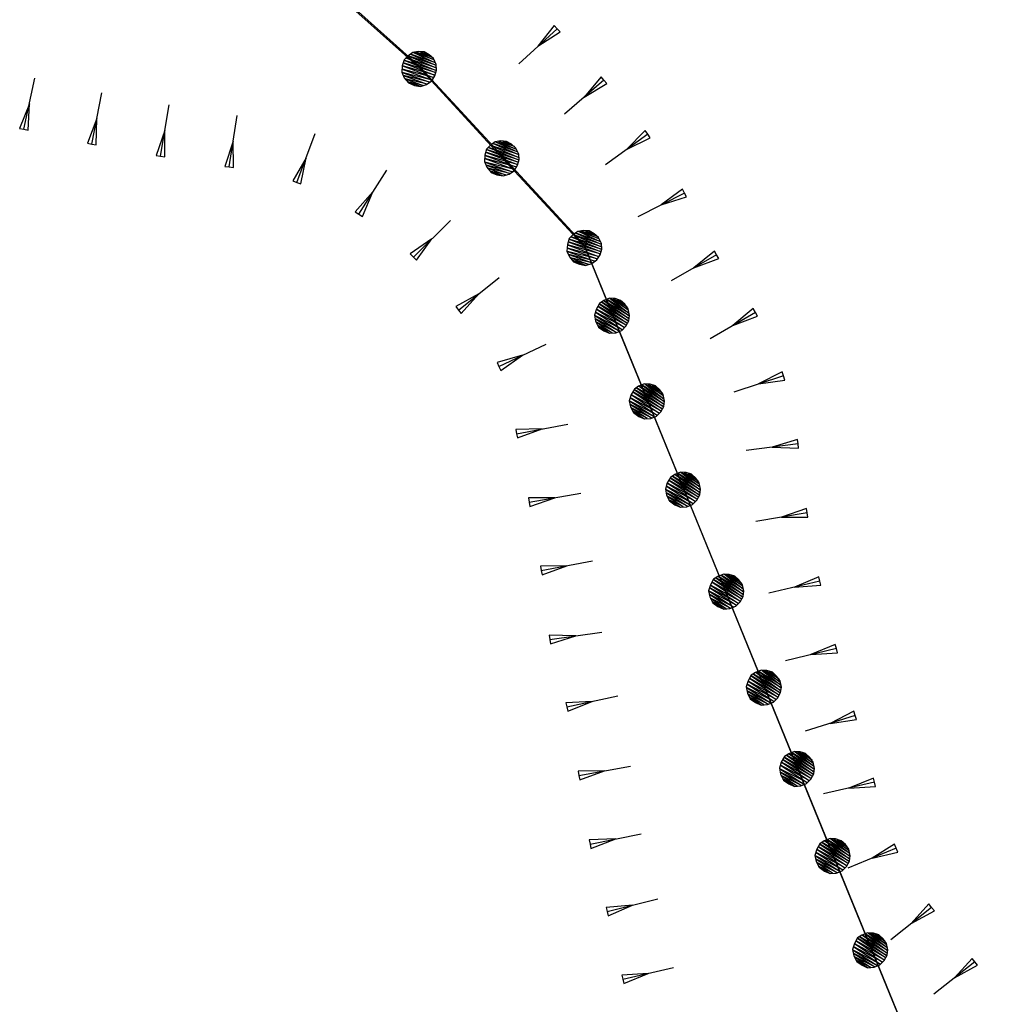
# Model space of a CAD drawing. Units: millimetres. Extents: x -34408 to -19725, y -2196 to 7659.
# Drawn here: x -34401 to -34399, y 7583 to 7585 of the extents above; entities that cross this region are included whole.
import ezdxf

# ---------------------------------------------------------------- set-up
doc = ezdxf.new("R2010")
doc.units = ezdxf.units.MM
doc.header["$LTSCALE"] = 2
doc.header["$MEASUREMENT"] = 0
for name, color, linetype in [('CONF', 7, 'CONTINUOUS'), ('DSG', 7, 'CONTINUOUS'), ('LIMITI', 7, 'CONTINUOUS')]:
    doc.layers.add(name, color=color, linetype=linetype)

msp = doc.modelspace()

# ---------------------------------------------------------------- linework, layer by layer
at = {"layer": 'CONF'}
for p, q in [((-34400.2068, 7584.6391), (-34400.1037, 7584.5467)), ((-34400.1037, 7584.5467), (-34400.0088, 7584.4438)), ((-34400.0088, 7584.4438), (-34399.9138, 7584.3408)), ((-34399.9138, 7584.3408), (-34399.4467, 7583.196))]:
    msp.add_line(p, q, dxfattribs=at)
at = {"layer": 'DSG'}
for p, q in [((-34399.946, 7584.5926), (-34399.9901, 7584.552)), ((-34399.9494, 7584.5963), (-34399.9681, 7584.5723)), ((-34399.9681, 7584.5723), (-34399.9426, 7584.589)), ((-34399.946, 7584.5926), (-34399.9494, 7584.5963)), ((-34399.9426, 7584.589), (-34399.946, 7584.5926)), ((-34400.5593, 7584.4768), (-34400.5467, 7584.5355)), ((-34399.8922, 7584.5334), (-34399.9376, 7584.4942)), ((-34399.8955, 7584.5372), (-34399.9149, 7584.5138)), ((-34399.8922, 7584.5334), (-34399.8955, 7584.5372)), ((-34399.8889, 7584.5297), (-34399.8922, 7584.5334)), ((-34399.9149, 7584.5138), (-34399.8889, 7584.5297)), ((-34400.4811, 7584.4598), (-34400.4695, 7584.5187)), ((-34400.553, 7584.5061), (-34400.5642, 7584.4779)), ((-34400.5544, 7584.4757), (-34400.553, 7584.5061)), ((-34400.4022, 7584.4459), (-34400.3921, 7584.505)), ((-34400.4753, 7584.4893), (-34400.486, 7584.4608)), ((-34400.4761, 7584.4588), (-34400.4753, 7584.4893)), ((-34400.3233, 7584.4335), (-34400.3142, 7584.4928)), ((-34400.5642, 7584.4779), (-34400.5593, 7584.4768)), ((-34400.5593, 7584.4768), (-34400.5544, 7584.4757)), ((-34400.3972, 7584.4755), (-34400.4072, 7584.4468)), ((-34400.3973, 7584.445), (-34400.3972, 7584.4755)), ((-34399.8447, 7584.4753), (-34399.8661, 7584.4536)), ((-34399.8418, 7584.4713), (-34399.8447, 7584.4753)), ((-34400.2454, 7584.4158), (-34400.2242, 7584.4721)), ((-34399.8418, 7584.4713), (-34399.8904, 7584.4359)), ((-34399.8661, 7584.4536), (-34399.8389, 7584.4672)), ((-34399.8389, 7584.4672), (-34399.8418, 7584.4713)), ((-34400.486, 7584.4608), (-34400.4811, 7584.4598)), ((-34400.4811, 7584.4598), (-34400.4761, 7584.4588)), ((-34400.3187, 7584.4632), (-34400.3282, 7584.4342)), ((-34400.3183, 7584.4327), (-34400.3187, 7584.4632)), ((-34400.4072, 7584.4468), (-34400.4022, 7584.4459)), ((-34400.4022, 7584.4459), (-34400.3973, 7584.445)), ((-34400.2347, 7584.444), (-34400.2501, 7584.4176)), ((-34400.2407, 7584.4141), (-34400.2347, 7584.444)), ((-34400.3282, 7584.4342), (-34400.3233, 7584.4335)), ((-34400.3233, 7584.4335), (-34400.3183, 7584.4327)), ((-34400.1742, 7584.3793), (-34400.142, 7584.43)), ((-34400.2501, 7584.4176), (-34400.2454, 7584.4158)), ((-34400.2454, 7584.4158), (-34400.2407, 7584.4141)), ((-34399.8017, 7584.408), (-34399.8263, 7584.3899)), ((-34399.7994, 7584.4035), (-34399.8017, 7584.408)), ((-34400.1581, 7584.4047), (-34400.1784, 7584.382)), ((-34400.17, 7584.3766), (-34400.1581, 7584.4047)), ((-34399.7994, 7584.4035), (-34399.8531, 7584.3763)), ((-34399.8263, 7584.3899), (-34399.7972, 7584.3991)), ((-34399.7972, 7584.3991), (-34399.7994, 7584.4035)), ((-34400.1784, 7584.382), (-34400.1742, 7584.3793)), ((-34400.1742, 7584.3793), (-34400.17, 7584.3766)), ((-34400.1114, 7584.3299), (-34400.0685, 7584.372)), ((-34400.09, 7584.3509), (-34400.1149, 7584.3334)), ((-34400.1079, 7584.3263), (-34400.09, 7584.3509)), ((-34400.1149, 7584.3334), (-34400.1114, 7584.3299)), ((-34400.1114, 7584.3299), (-34400.1079, 7584.3263)), ((-34399.7627, 7584.3325), (-34399.8147, 7584.3025)), ((-34399.7652, 7584.3368), (-34399.7887, 7584.3175)), ((-34399.7887, 7584.3175), (-34399.7602, 7584.3281)), ((-34399.7627, 7584.3325), (-34399.7652, 7584.3368)), ((-34399.7602, 7584.3281), (-34399.7627, 7584.3325)), ((-34400.0596, 7584.2689), (-34400.0128, 7584.3064)), ((-34400.0362, 7584.2876), (-34400.0627, 7584.2728)), ((-34400.0565, 7584.265), (-34400.0362, 7584.2876)), ((-34400.0627, 7584.2728), (-34400.0596, 7584.2689)), ((-34400.0596, 7584.2689), (-34400.0565, 7584.265)), ((-34399.718, 7584.2661), (-34399.7699, 7584.2359)), ((-34399.7205, 7584.2705), (-34399.744, 7584.251)), ((-34399.744, 7584.251), (-34399.7155, 7584.2618)), ((-34399.718, 7584.2661), (-34399.7205, 7584.2705)), ((-34399.7155, 7584.2618), (-34399.718, 7584.2661)), ((-34400.013, 7584.2039), (-34399.9588, 7584.2298)), ((-34399.9859, 7584.2168), (-34400.0151, 7584.2084)), ((-34400.0108, 7584.1994), (-34399.9859, 7584.2168)), ((-34400.0151, 7584.2084), (-34400.013, 7584.2039)), ((-34400.013, 7584.2039), (-34400.0108, 7584.1994)), ((-34399.6858, 7584.193), (-34399.743, 7584.1745)), ((-34399.6874, 7584.1978), (-34399.7144, 7584.1838)), ((-34399.6858, 7584.193), (-34399.6874, 7584.1978)), ((-34399.6843, 7584.1882), (-34399.6858, 7584.193)), ((-34399.7144, 7584.1838), (-34399.6843, 7584.1882)), ((-34399.9927, 7584.1266), (-34399.9337, 7584.1375)), ((-34399.9632, 7584.1321), (-34399.9936, 7584.1316)), ((-34399.9936, 7584.1316), (-34399.9927, 7584.1266)), ((-34399.9927, 7584.1266), (-34399.9918, 7584.1217)), ((-34399.9918, 7584.1217), (-34399.9632, 7584.1321)), ((-34399.669, 7584.115), (-34399.7285, 7584.1072)), ((-34399.6697, 7584.1199), (-34399.6988, 7584.1111)), ((-34399.669, 7584.115), (-34399.6697, 7584.1199)), ((-34399.6684, 7584.11), (-34399.669, 7584.115)), ((-34399.6988, 7584.1111), (-34399.6684, 7584.11)), ((-34399.9781, 7584.0479), (-34399.9189, 7584.0581)), ((-34399.9485, 7584.053), (-34399.979, 7584.0529)), ((-34399.979, 7584.0529), (-34399.9781, 7584.0479)), ((-34399.9781, 7584.0479), (-34399.9773, 7584.043)), ((-34399.9773, 7584.043), (-34399.9485, 7584.053)), ((-34399.6586, 7584.0357), (-34399.7177, 7584.0254)), ((-34399.6594, 7584.0406), (-34399.6881, 7584.0305)), ((-34399.6586, 7584.0357), (-34399.6594, 7584.0406)), ((-34399.6577, 7584.0307), (-34399.6586, 7584.0357)), ((-34399.6881, 7584.0305), (-34399.6577, 7584.0307)), ((-34399.9643, 7583.9691), (-34399.9054, 7583.9802)), ((-34399.9349, 7583.9747), (-34399.9653, 7583.9741)), ((-34399.9653, 7583.9741), (-34399.9643, 7583.9691)), ((-34399.9643, 7583.9691), (-34399.9634, 7583.9642)), ((-34399.9634, 7583.9642), (-34399.9349, 7583.9747)), ((-34399.644, 7583.957), (-34399.7024, 7583.9431)), ((-34399.6452, 7583.9618), (-34399.6732, 7583.95)), ((-34399.644, 7583.957), (-34399.6452, 7583.9618)), ((-34399.6429, 7583.9522), (-34399.644, 7583.957)), ((-34399.6732, 7583.95), (-34399.6429, 7583.9522)), ((-34399.9543, 7583.8899), (-34399.8948, 7583.8984)), ((-34399.9551, 7583.8948), (-34399.9543, 7583.8899)), ((-34399.9246, 7583.8941), (-34399.9551, 7583.8948)), ((-34399.9543, 7583.8899), (-34399.9536, 7583.8849)), ((-34399.9536, 7583.8849), (-34399.9246, 7583.8941)), ((-34399.6249, 7583.8794), (-34399.6833, 7583.8654)), ((-34399.6261, 7583.8842), (-34399.6541, 7583.8724)), ((-34399.6249, 7583.8794), (-34399.6261, 7583.8842)), ((-34399.6237, 7583.8745), (-34399.6249, 7583.8794)), ((-34399.6541, 7583.8724), (-34399.6237, 7583.8745)), ((-34399.9056, 7583.8185), (-34399.936, 7583.817)), ((-34399.9349, 7583.8122), (-34399.8762, 7583.8249)), ((-34399.9339, 7583.8073), (-34399.9056, 7583.8185)), ((-34399.936, 7583.817), (-34399.9349, 7583.8122)), ((-34399.9349, 7583.8122), (-34399.9339, 7583.8073)), ((-34399.6049, 7583.8072), (-34399.632, 7583.7933)), ((-34399.6034, 7583.8024), (-34399.6049, 7583.8072)), ((-34399.6034, 7583.8024), (-34399.6606, 7583.7843)), ((-34399.632, 7583.7933), (-34399.6018, 7583.7976)), ((-34399.6018, 7583.7976), (-34399.6034, 7583.8024)), ((-34399.921, 7583.7334), (-34399.8618, 7583.7439)), ((-34399.8914, 7583.7386), (-34399.9218, 7583.7383)), ((-34399.9218, 7583.7383), (-34399.921, 7583.7334)), ((-34399.921, 7583.7334), (-34399.9201, 7583.7284)), ((-34399.9201, 7583.7284), (-34399.8914, 7583.7386)), ((-34399.5821, 7583.7304), (-34399.6104, 7583.7189)), ((-34399.581, 7583.7256), (-34399.5821, 7583.7304)), ((-34399.581, 7583.7256), (-34399.6397, 7583.7122)), ((-34399.6104, 7583.7189), (-34399.5799, 7583.7207)), ((-34399.5799, 7583.7207), (-34399.581, 7583.7256)), ((-34399.8787, 7583.6604), (-34399.9091, 7583.6593)), ((-34399.9081, 7583.6544), (-34399.8493, 7583.6663)), ((-34399.9072, 7583.6495), (-34399.8787, 7583.6604)), ((-34399.9091, 7583.6593), (-34399.9081, 7583.6544)), ((-34399.9081, 7583.6544), (-34399.9072, 7583.6495)), ((-34399.5562, 7583.6497), (-34399.6116, 7583.6267)), ((-34399.5581, 7583.6543), (-34399.5839, 7583.6382)), ((-34399.5562, 7583.6497), (-34399.5581, 7583.6543)), ((-34399.5543, 7583.6451), (-34399.5562, 7583.6497)), ((-34399.5839, 7583.6382), (-34399.5543, 7583.6451)), ((-34399.8595, 7583.584), (-34399.8898, 7583.5816)), ((-34399.8898, 7583.5816), (-34399.8886, 7583.5768)), ((-34399.8886, 7583.5768), (-34399.8304, 7583.5913)), ((-34399.8874, 7583.572), (-34399.8595, 7583.584)), ((-34399.5153, 7583.5816), (-34399.5624, 7583.5443)), ((-34399.5184, 7583.5855), (-34399.5389, 7583.5629)), ((-34399.5153, 7583.5816), (-34399.5184, 7583.5855)), ((-34399.5122, 7583.5777), (-34399.5153, 7583.5816)), ((-34399.8886, 7583.5768), (-34399.8874, 7583.572)), ((-34399.5389, 7583.5629), (-34399.5122, 7583.5777)), ((-34399.8706, 7583.4989), (-34399.8122, 7583.5125)), ((-34399.4656, 7583.519), (-34399.5127, 7583.4818)), ((-34399.4687, 7583.5229), (-34399.4892, 7583.5004)), ((-34399.4892, 7583.5004), (-34399.4625, 7583.515)), ((-34399.4656, 7583.519), (-34399.4687, 7583.5229)), ((-34399.4625, 7583.515), (-34399.4656, 7583.519)), ((-34399.8414, 7583.5057), (-34399.8717, 7583.5038)), ((-34399.8717, 7583.5038), (-34399.8706, 7583.4989)), ((-34399.8695, 7583.494), (-34399.8414, 7583.5057)), ((-34399.8706, 7583.4989), (-34399.8695, 7583.494))]:
    msp.add_line(p, q, dxfattribs=at)
for points in [[(-34400.1037, 7584.5467, 0), (-34400.0991, 7584.5658, 0), (-34400.1057, 7584.5663, 0), (-34400.1121, 7584.5652, 0), (-34400.1179, 7584.5611, 0), (-34400.1221, 7584.5569, 0), (-34400.1241, 7584.55, 0), (-34400.1247, 7584.5426, 0), (-34400.1218, 7584.536, 0), (-34400.117, 7584.5302, 0), (-34400.1101, 7584.5274, 0), (-34400.1032, 7584.5261, 0), (-34400.0962, 7584.5282, 0), (-34400.0902, 7584.5324, 0), (-34400.0866, 7584.5383, 0), (-34400.0846, 7584.545, 0), (-34400.0851, 7584.5513, 0), (-34400.0883, 7584.5581, 0), (-34400.0934, 7584.5626, 0), (-34400.0991, 7584.5658, 0), (-34400.0931, 7584.5618, 0), (-34400.1033, 7584.5659, 0), (-34400.0901, 7584.5599, 0), (-34400.108, 7584.5657, 0), (-34400.0883, 7584.557, 0), (-34400.1111, 7584.5652, 0), (-34400.0866, 7584.5537, 0), (-34400.1145, 7584.5633, 0), (-34400.0854, 7584.5506, 0), (-34400.1173, 7584.5612, 0), (-34400.0852, 7584.5474, 0), (-34400.1199, 7584.559, 0), (-34400.0853, 7584.5446, 0), (-34400.1222, 7584.5564, 0), (-34400.0859, 7584.542, 0), (-34400.1232, 7584.5534, 0), (-34400.0866, 7584.5392, 0), (-34400.1239, 7584.5497, 0), (-34400.0883, 7584.5364, 0), (-34400.1243, 7584.5461, 0), (-34400.0898, 7584.5335, 0), (-34400.1241, 7584.5422, 0), (-34400.0924, 7584.5309, 0), (-34400.1226, 7584.5386, 0), (-34400.0956, 7584.5289, 0), (-34400.1207, 7584.535, 0), (-34400.1003, 7584.5274, 0), (-34400.1181, 7584.5316, 0), (-34400.1031, 7584.5263, 0)], [(-34400.0088, 7584.4438, 0), (-34400.0042, 7584.4629, 0), (-34400.0108, 7584.4634, 0), (-34400.0172, 7584.4623, 0), (-34400.023, 7584.4582, 0), (-34400.0272, 7584.454, 0), (-34400.0292, 7584.447, 0), (-34400.0297, 7584.4397, 0), (-34400.0268, 7584.4331, 0), (-34400.022, 7584.4273, 0), (-34400.0152, 7584.4244, 0), (-34400.0082, 7584.4232, 0), (-34400.0013, 7584.4253, 0), (-34399.9952, 7584.4294, 0), (-34399.9917, 7584.4354, 0), (-34399.9897, 7584.4421, 0), (-34399.9902, 7584.4484, 0), (-34399.9934, 7584.4552, 0), (-34399.9985, 7584.4597, 0), (-34400.0042, 7584.4629, 0), (-34399.9981, 7584.4589, 0), (-34400.0084, 7584.463, 0), (-34399.9952, 7584.4569, 0), (-34400.0131, 7584.4627, 0), (-34399.9933, 7584.4541, 0), (-34400.0162, 7584.4622, 0), (-34399.9917, 7584.4508, 0), (-34400.0195, 7584.4604, 0), (-34399.9904, 7584.4477, 0), (-34400.0223, 7584.4583, 0), (-34399.9902, 7584.4445, 0), (-34400.025, 7584.456, 0), (-34399.9903, 7584.4417, 0), (-34400.0272, 7584.4535, 0), (-34399.9909, 7584.4391, 0), (-34400.0283, 7584.4505, 0), (-34399.9916, 7584.4363, 0), (-34400.0289, 7584.4467, 0), (-34399.9934, 7584.4335, 0), (-34400.0293, 7584.4432, 0), (-34399.9949, 7584.4306, 0), (-34400.0292, 7584.4392, 0), (-34399.9974, 7584.428, 0), (-34400.0276, 7584.4356, 0), (-34400.0006, 7584.4259, 0), (-34400.0257, 7584.432, 0), (-34400.0054, 7584.4244, 0), (-34400.0231, 7584.4286, 0), (-34400.0081, 7584.4233, 0)], [(-34399.9138, 7584.3408, 0), (-34399.9092, 7584.3599, 0), (-34399.9158, 7584.3605, 0), (-34399.9222, 7584.3594, 0), (-34399.928, 7584.3553, 0), (-34399.9322, 7584.351, 0), (-34399.9342, 7584.3441, 0), (-34399.9348, 7584.3367, 0), (-34399.9318, 7584.3302, 0), (-34399.9271, 7584.3243, 0), (-34399.9202, 7584.3215, 0), (-34399.9133, 7584.3202, 0), (-34399.9063, 7584.3224, 0), (-34399.9003, 7584.3265, 0), (-34399.8967, 7584.3324, 0), (-34399.8947, 7584.3391, 0), (-34399.8952, 7584.3454, 0), (-34399.8984, 7584.3522, 0), (-34399.9035, 7584.3567, 0), (-34399.9092, 7584.3599, 0), (-34399.9031, 7584.3559, 0), (-34399.9134, 7584.36, 0), (-34399.9002, 7584.354, 0), (-34399.9181, 7584.3598, 0), (-34399.8983, 7584.3512, 0), (-34399.9212, 7584.3593, 0), (-34399.8967, 7584.3479, 0), (-34399.9246, 7584.3575, 0), (-34399.8954, 7584.3448, 0), (-34399.9274, 7584.3554, 0), (-34399.8952, 7584.3416, 0), (-34399.93, 7584.3531, 0), (-34399.8954, 7584.3388, 0), (-34399.9322, 7584.3506, 0), (-34399.896, 7584.3362, 0), (-34399.9333, 7584.3475, 0), (-34399.8967, 7584.3334, 0), (-34399.934, 7584.3438, 0), (-34399.8984, 7584.3306, 0), (-34399.9343, 7584.3402, 0), (-34399.8999, 7584.3277, 0), (-34399.9342, 7584.3363, 0), (-34399.9025, 7584.325, 0), (-34399.9326, 7584.3327, 0), (-34399.9056, 7584.323, 0), (-34399.9308, 7584.3291, 0), (-34399.9104, 7584.3215, 0), (-34399.9282, 7584.3257, 0), (-34399.9132, 7584.3204, 0)], [(-34399.8818, 7584.2624, 0), (-34399.873, 7584.28, 0), (-34399.8793, 7584.282, 0), (-34399.8858, 7584.2824, 0), (-34399.8925, 7584.2797, 0), (-34399.8974, 7584.2765, 0), (-34399.9009, 7584.2702, 0), (-34399.9032, 7584.2631, 0), (-34399.9018, 7584.256, 0), (-34399.8984, 7584.2493, 0), (-34399.8924, 7584.245, 0), (-34399.8859, 7584.2422, 0), (-34399.8786, 7584.2427, 0), (-34399.8718, 7584.2454, 0), (-34399.867, 7584.2504, 0), (-34399.8636, 7584.2565, 0), (-34399.8627, 7584.2627, 0), (-34399.8643, 7584.2701, 0), (-34399.8682, 7584.2756, 0), (-34399.873, 7584.28, 0), (-34399.868, 7584.2748, 0), (-34399.8771, 7584.281, 0), (-34399.8656, 7584.2722, 0), (-34399.8817, 7584.2818, 0), (-34399.8644, 7584.269, 0), (-34399.8849, 7584.2821, 0), (-34399.8636, 7584.2654, 0), (-34399.8886, 7584.281, 0), (-34399.863, 7584.2621, 0), (-34399.8918, 7584.2796, 0), (-34399.8636, 7584.259, 0), (-34399.8948, 7584.2779, 0), (-34399.8643, 7584.2563, 0), (-34399.8976, 7584.276, 0), (-34399.8654, 7584.2539, 0), (-34399.8993, 7584.2733, 0), (-34399.8668, 7584.2513, 0), (-34399.9008, 7584.2698, 0), (-34399.8691, 7584.249, 0), (-34399.902, 7584.2664, 0), (-34399.8712, 7584.2465, 0), (-34399.9027, 7584.2626, 0), (-34399.8743, 7584.2445, 0), (-34399.902, 7584.2587, 0), (-34399.8778, 7584.2432, 0), (-34399.9009, 7584.2548, 0), (-34399.8828, 7584.2428, 0), (-34399.8992, 7584.2509, 0), (-34399.8857, 7584.2423, 0)], [(-34399.8416, 7584.1639, 0), (-34399.8329, 7584.1815, 0), (-34399.8391, 7584.1835, 0), (-34399.8456, 7584.1839, 0), (-34399.8523, 7584.1812, 0), (-34399.8572, 7584.178, 0), (-34399.8608, 7584.1717, 0), (-34399.863, 7584.1646, 0), (-34399.8616, 7584.1575, 0), (-34399.8583, 7584.1508, 0), (-34399.8522, 7584.1465, 0), (-34399.8457, 7584.1437, 0), (-34399.8384, 7584.1442, 0), (-34399.8316, 7584.1469, 0), (-34399.8268, 7584.1519, 0), (-34399.8234, 7584.158, 0), (-34399.8225, 7584.1642, 0), (-34399.8241, 7584.1716, 0), (-34399.828, 7584.1771, 0), (-34399.8329, 7584.1815, 0), (-34399.8278, 7584.1763, 0), (-34399.8369, 7584.1825, 0), (-34399.8254, 7584.1737, 0), (-34399.8415, 7584.1833, 0), (-34399.8242, 7584.1705, 0), (-34399.8447, 7584.1836, 0), (-34399.8234, 7584.1669, 0), (-34399.8484, 7584.1825, 0), (-34399.8229, 7584.1636, 0), (-34399.8516, 7584.1811, 0), (-34399.8234, 7584.1605, 0), (-34399.8547, 7584.1794, 0), (-34399.8241, 7584.1578, 0), (-34399.8574, 7584.1775, 0), (-34399.8252, 7584.1554, 0), (-34399.8591, 7584.1748, 0), (-34399.8266, 7584.1528, 0), (-34399.8606, 7584.1713, 0), (-34399.8289, 7584.1505, 0), (-34399.8618, 7584.1679, 0), (-34399.831, 7584.148, 0), (-34399.8625, 7584.1641, 0), (-34399.8341, 7584.146, 0), (-34399.8618, 7584.1602, 0), (-34399.8376, 7584.1447, 0), (-34399.8608, 7584.1563, 0), (-34399.8426, 7584.1443, 0), (-34399.859, 7584.1524, 0), (-34399.8456, 7584.1438, 0)], [(-34399.8001, 7584.0623, 0), (-34399.7914, 7584.0799, 0), (-34399.7977, 7584.0819, 0), (-34399.8042, 7584.0822, 0), (-34399.8108, 7584.0795, 0), (-34399.8158, 7584.0763, 0), (-34399.8193, 7584.07, 0), (-34399.8215, 7584.0629, 0), (-34399.8201, 7584.0559, 0), (-34399.8168, 7584.0492, 0), (-34399.8107, 7584.0449, 0), (-34399.8042, 7584.0421, 0), (-34399.7969, 7584.0426, 0), (-34399.7902, 7584.0453, 0), (-34399.7853, 7584.0502, 0), (-34399.7819, 7584.0564, 0), (-34399.781, 7584.0626, 0), (-34399.7826, 7584.07, 0), (-34399.7865, 7584.0755, 0), (-34399.7914, 7584.0799, 0), (-34399.7864, 7584.0747, 0), (-34399.7955, 7584.0809, 0), (-34399.7839, 7584.0721, 0), (-34399.8001, 7584.0817, 0), (-34399.7828, 7584.0689, 0), (-34399.8033, 7584.082, 0), (-34399.7819, 7584.0653, 0), (-34399.8069, 7584.0809, 0), (-34399.7814, 7584.062, 0), (-34399.8101, 7584.0795, 0), (-34399.7819, 7584.0589, 0), (-34399.8132, 7584.0778, 0), (-34399.7826, 7584.0561, 0), (-34399.8159, 7584.0759, 0), (-34399.7838, 7584.0538, 0), (-34399.8176, 7584.0732, 0), (-34399.7851, 7584.0512, 0), (-34399.8191, 7584.0697, 0), (-34399.7874, 7584.0488, 0), (-34399.8203, 7584.0663, 0), (-34399.7895, 7584.0463, 0), (-34399.821, 7584.0624, 0), (-34399.7926, 7584.0444, 0), (-34399.8203, 7584.0586, 0), (-34399.7962, 7584.0431, 0), (-34399.8193, 7584.0547, 0), (-34399.8012, 7584.0427, 0), (-34399.8175, 7584.0507, 0), (-34399.8041, 7584.0422, 0)], [(-34399.7505, 7583.9451, 0), (-34399.7417, 7583.9627, 0), (-34399.748, 7583.9647, 0), (-34399.7545, 7583.9651, 0), (-34399.7611, 7583.9624, 0), (-34399.7661, 7583.9592, 0), (-34399.7696, 7583.9529, 0), (-34399.7719, 7583.9458, 0), (-34399.7704, 7583.9388, 0), (-34399.7671, 7583.932, 0), (-34399.7611, 7583.9277, 0), (-34399.7545, 7583.9249, 0), (-34399.7473, 7583.9254, 0), (-34399.7405, 7583.9281, 0), (-34399.7357, 7583.9331, 0), (-34399.7322, 7583.9392, 0), (-34399.7313, 7583.9455, 0), (-34399.7329, 7583.9528, 0), (-34399.7369, 7583.9583, 0), (-34399.7417, 7583.9627, 0), (-34399.7367, 7583.9575, 0), (-34399.7458, 7583.9638, 0), (-34399.7343, 7583.9549, 0), (-34399.7504, 7583.9646, 0), (-34399.7331, 7583.9518, 0), (-34399.7536, 7583.9648, 0), (-34399.7322, 7583.9482, 0), (-34399.7572, 7583.9637, 0), (-34399.7317, 7583.9448, 0), (-34399.7604, 7583.9623, 0), (-34399.7322, 7583.9417, 0), (-34399.7635, 7583.9607, 0), (-34399.733, 7583.939, 0), (-34399.7663, 7583.9587, 0), (-34399.7341, 7583.9366, 0), (-34399.768, 7583.956, 0), (-34399.7354, 7583.934, 0), (-34399.7695, 7583.9525, 0), (-34399.7378, 7583.9317, 0), (-34399.7706, 7583.9491, 0), (-34399.7399, 7583.9292, 0), (-34399.7713, 7583.9453, 0), (-34399.7429, 7583.9272, 0), (-34399.7706, 7583.9414, 0), (-34399.7465, 7583.9259, 0), (-34399.7696, 7583.9375, 0), (-34399.7515, 7583.9255, 0), (-34399.7679, 7583.9336, 0), (-34399.7544, 7583.925, 0)], [(-34399.7072, 7583.8346, 0), (-34399.6985, 7583.8521, 0), (-34399.7048, 7583.8542, 0), (-34399.7113, 7583.8545, 0), (-34399.7179, 7583.8518, 0), (-34399.7229, 7583.8486, 0), (-34399.7264, 7583.8423, 0), (-34399.7286, 7583.8352, 0), (-34399.7272, 7583.8282, 0), (-34399.7239, 7583.8215, 0), (-34399.7178, 7583.8172, 0), (-34399.7113, 7583.8144, 0), (-34399.704, 7583.8149, 0), (-34399.6973, 7583.8176, 0), (-34399.6924, 7583.8225, 0), (-34399.689, 7583.8287, 0), (-34399.6881, 7583.8349, 0), (-34399.6897, 7583.8422, 0), (-34399.6936, 7583.8478, 0), (-34399.6985, 7583.8521, 0), (-34399.6934, 7583.8469, 0), (-34399.7025, 7583.8532, 0), (-34399.691, 7583.8444, 0), (-34399.7072, 7583.854, 0), (-34399.6898, 7583.8412, 0), (-34399.7104, 7583.8542, 0), (-34399.689, 7583.8376, 0), (-34399.714, 7583.8531, 0), (-34399.6885, 7583.8343, 0), (-34399.7172, 7583.8517, 0), (-34399.689, 7583.8312, 0), (-34399.7203, 7583.8501, 0), (-34399.6897, 7583.8284, 0), (-34399.723, 7583.8481, 0), (-34399.6909, 7583.826, 0), (-34399.7247, 7583.8455, 0), (-34399.6922, 7583.8235, 0), (-34399.7262, 7583.842, 0), (-34399.6945, 7583.8211, 0), (-34399.7274, 7583.8386, 0), (-34399.6966, 7583.8186, 0), (-34399.7281, 7583.8347, 0), (-34399.6997, 7583.8167, 0), (-34399.7274, 7583.8308, 0), (-34399.7032, 7583.8154, 0), (-34399.7264, 7583.8269, 0), (-34399.7082, 7583.8149, 0), (-34399.7246, 7583.823, 0), (-34399.7112, 7583.8145, 0)], [(-34399.6691, 7583.741, 0), (-34399.6603, 7583.7586, 0), (-34399.6666, 7583.7606, 0), (-34399.6731, 7583.761, 0), (-34399.6797, 7583.7583, 0), (-34399.6847, 7583.7551, 0), (-34399.6882, 7583.7488, 0), (-34399.6904, 7583.7417, 0), (-34399.689, 7583.7347, 0), (-34399.6857, 7583.728, 0), (-34399.6797, 7583.7237, 0), (-34399.6731, 7583.7208, 0), (-34399.6659, 7583.7214, 0), (-34399.6591, 7583.724, 0), (-34399.6543, 7583.729, 0), (-34399.6508, 7583.7351, 0), (-34399.6499, 7583.7414, 0), (-34399.6515, 7583.7487, 0), (-34399.6554, 7583.7542, 0), (-34399.6603, 7583.7586, 0), (-34399.6553, 7583.7534, 0), (-34399.6644, 7583.7597, 0), (-34399.6529, 7583.7508, 0), (-34399.669, 7583.7605, 0), (-34399.6517, 7583.7477, 0), (-34399.6722, 7583.7607, 0), (-34399.6508, 7583.7441, 0), (-34399.6758, 7583.7596, 0), (-34399.6503, 7583.7408, 0), (-34399.679, 7583.7582, 0), (-34399.6508, 7583.7376, 0), (-34399.6821, 7583.7566, 0), (-34399.6516, 7583.7349, 0), (-34399.6849, 7583.7546, 0), (-34399.6527, 7583.7325, 0), (-34399.6866, 7583.7519, 0), (-34399.654, 7583.7299, 0), (-34399.6881, 7583.7485, 0), (-34399.6563, 7583.7276, 0), (-34399.6892, 7583.7451, 0), (-34399.6584, 7583.7251, 0), (-34399.6899, 7583.7412, 0), (-34399.6615, 7583.7231, 0), (-34399.6892, 7583.7373, 0), (-34399.6651, 7583.7219, 0), (-34399.6882, 7583.7334, 0), (-34399.6701, 7583.7214, 0), (-34399.6865, 7583.7295, 0), (-34399.673, 7583.721, 0)], [(-34399.6282, 7583.6408, 0), (-34399.6194, 7583.6583, 0), (-34399.6257, 7583.6604, 0), (-34399.6322, 7583.6607, 0), (-34399.6388, 7583.658, 0), (-34399.6438, 7583.6548, 0), (-34399.6473, 7583.6485, 0), (-34399.6495, 7583.6414, 0), (-34399.6481, 7583.6344, 0), (-34399.6448, 7583.6277, 0), (-34399.6387, 7583.6234, 0), (-34399.6322, 7583.6206, 0), (-34399.625, 7583.6211, 0), (-34399.6182, 7583.6238, 0), (-34399.6134, 7583.6287, 0), (-34399.6099, 7583.6349, 0), (-34399.609, 7583.6411, 0), (-34399.6106, 7583.6485, 0), (-34399.6145, 7583.654, 0), (-34399.6194, 7583.6583, 0), (-34399.6144, 7583.6532, 0), (-34399.6235, 7583.6594, 0), (-34399.6119, 7583.6506, 0), (-34399.6281, 7583.6602, 0), (-34399.6108, 7583.6474, 0), (-34399.6313, 7583.6605, 0), (-34399.6099, 7583.6438, 0), (-34399.6349, 7583.6594, 0), (-34399.6094, 7583.6405, 0), (-34399.6381, 7583.658, 0), (-34399.6099, 7583.6374, 0), (-34399.6412, 7583.6563, 0), (-34399.6107, 7583.6346, 0), (-34399.6439, 7583.6544, 0), (-34399.6118, 7583.6323, 0), (-34399.6457, 7583.6517, 0), (-34399.6131, 7583.6297, 0), (-34399.6471, 7583.6482, 0), (-34399.6154, 7583.6273, 0), (-34399.6483, 7583.6448, 0), (-34399.6175, 7583.6248, 0), (-34399.649, 7583.6409, 0), (-34399.6206, 7583.6229, 0), (-34399.6483, 7583.6371, 0), (-34399.6242, 7583.6216, 0), (-34399.6473, 7583.6332, 0), (-34399.6292, 7583.6212, 0), (-34399.6455, 7583.6292, 0), (-34399.6321, 7583.6207, 0)], [(-34399.5848, 7583.5324, 0), (-34399.576, 7583.55, 0), (-34399.5823, 7583.552, 0), (-34399.5888, 7583.5523, 0), (-34399.5955, 7583.5496, 0), (-34399.6004, 7583.5464, 0), (-34399.6039, 7583.5402, 0), (-34399.6062, 7583.533, 0), (-34399.6048, 7583.526, 0), (-34399.6014, 7583.5193, 0), (-34399.5954, 7583.515, 0), (-34399.5889, 7583.5122, 0), (-34399.5816, 7583.5127, 0), (-34399.5748, 7583.5154, 0), (-34399.57, 7583.5204, 0), (-34399.5666, 7583.5265, 0), (-34399.5657, 7583.5327, 0), (-34399.5673, 7583.5401, 0), (-34399.5712, 7583.5456, 0), (-34399.576, 7583.55, 0), (-34399.571, 7583.5448, 0), (-34399.5801, 7583.551, 0), (-34399.5686, 7583.5422, 0), (-34399.5847, 7583.5518, 0), (-34399.5674, 7583.539, 0), (-34399.5879, 7583.5521, 0), (-34399.5666, 7583.5354, 0), (-34399.5916, 7583.551, 0), (-34399.566, 7583.5321, 0), (-34399.5948, 7583.5496, 0), (-34399.5666, 7583.529, 0), (-34399.5978, 7583.5479, 0), (-34399.5673, 7583.5262, 0), (-34399.6006, 7583.546, 0), (-34399.5684, 7583.5239, 0), (-34399.6023, 7583.5433, 0), (-34399.5698, 7583.5213, 0), (-34399.6038, 7583.5398, 0), (-34399.5721, 7583.5189, 0), (-34399.6049, 7583.5364, 0), (-34399.5742, 7583.5164, 0), (-34399.6057, 7583.5325, 0), (-34399.5773, 7583.5145, 0), (-34399.6049, 7583.5287, 0), (-34399.5808, 7583.5132, 0), (-34399.6039, 7583.5248, 0), (-34399.5858, 7583.5128, 0), (-34399.6022, 7583.5209, 0), (-34399.5887, 7583.5123, 0)]]:
    msp.add_polyline3d(points, dxfattribs=at)
at = {"layer": 'LIMITI'}
msp.add_lwpolyline([(-34400.2084, 7584.6426), (-34400.1632, 7584.6021), (-34400.1053, 7584.5502), (-34400.0613, 7584.5025), (-34400.0104, 7584.4473), (-34399.9703, 7584.4039), (-34399.9154, 7584.3444), (-34399.8834, 7584.2659), (-34399.8692, 7584.2311), (-34399.8432, 7584.1674), (-34399.779, 7584.01), (-34399.6499, 7583.6936), (-34399.5671, 7583.4907), (-34399.5433, 7583.4325)], dxfattribs=at)

doc.saveas('drawing.dxf')
